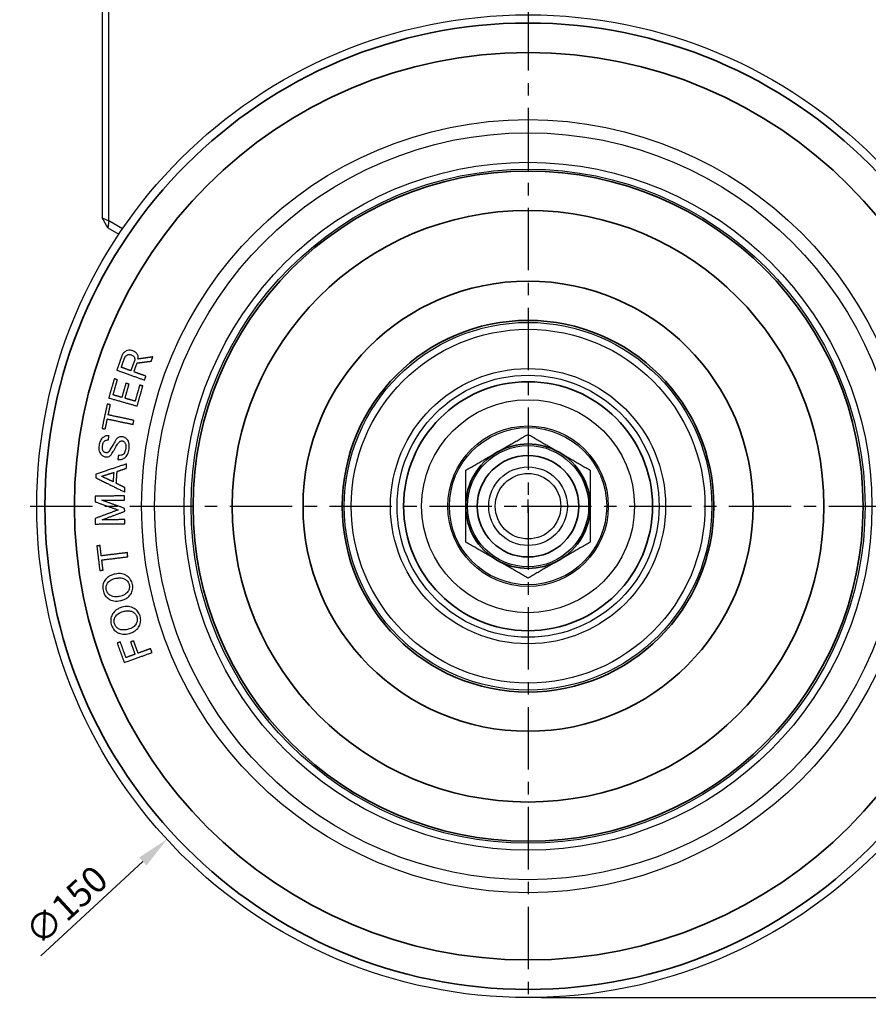
# Model space of a CAD drawing. Units: millimetres. Extents: x 0 to 622, y 0 to 840.
# Drawn here: x 136 to 266, y 142 to 292 of the extents above; entities that cross this region are included whole.
import ezdxf

# ---------------------------------------------------------------- set-up
doc = ezdxf.new("R2010")
doc.units = ezdxf.units.MM
doc.header["$LTSCALE"] = 0.3
doc.linetypes.add('CENTER', pattern=[50.8, 31.75, -6.35, 6.35, -6.35])
doc.layers.get('0').update_dxf_attribs({"color": 3})
doc.layers.add('CL', color=1, linetype='CENTER')
doc.layers.add('외형선(ISO)', color=3, linetype='Continuous')
doc.layers.add('좁은 외형선(ISO)', color=3, linetype='Continuous', lineweight=35)
doc.styles.add('GDD', font='romans.shx', dxfattribs={"oblique": 15, "bigfont": 'whgtxt.shx'})
doc.dimstyles.new('GDOK$3', dxfattribs={"dimtxt": 2, "dimasz": 2.5, "dimexe": 1, "dimexo": 1, "dimgap": 0.5, "dimtad": 1, "dimdsep": 46, "dimtxsty": 'GDD', "dimcen": 0.5, "dimclrd": 1, "dimclre": 1, "dimclrt": 4, "dimazin": 2, "dimtfac": 0.5, "dimtofl": 0, "dimtmove": 0, "dimatfit": 3, "dimfxl": 1, "dimfrac": 2, "dimtolj": 1, "dimarcsym": 0})
doc.dimstyles.new('GDOK-2X', dxfattribs={"dimscale": 2, "dimtxt": 2, "dimasz": 2.5, "dimexe": 1, "dimexo": 1, "dimgap": 0.5, "dimtad": 1, "dimdsep": 46, "dimtxsty": 'GDD', "dimcen": 0, "dimclrd": 1, "dimclre": 1, "dimclrt": 4, "dimazin": 2, "dimtfac": 0.5, "dimtmove": 0, "dimatfit": 3, "dimfxl": 1, "dimfrac": 2, "dimtolj": 1, "dimarcsym": 0})

# ---------------------------------------------------------------- blocks, each defined once
blk = doc.blocks.new('*D47')
at = {"color": 1, "lineweight": -2, "transparency": 16777216}
for p, q in [((178.8, 347.06), (178.8, 366.45)), ((288.8, 220.06), (288.8, 366.45)), ((183.8, 364.45), (283.8, 364.45))]:
    blk.add_line(p, q, dxfattribs=at)
at = {"color": 1, "transparency": 16777216}
for points in [[(183.8, 365.29), (183.8, 363.62), (178.8, 364.45)], [(283.8, 365.29), (283.8, 363.62), (288.8, 364.45)]]:
    blk.add_solid(points, dxfattribs=at)
at = {"layer": 'Defpoints', "color": 0, "transparency": 16777216}
for p in [(288.8, 364.45), (178.8, 345.06), (288.8, 218.06)]:
    blk.add_point(p, dxfattribs=at)
at = {"color": 4, "transparency": 16777216, "insert": (233.8, 367.45), "char_height": 4, "attachment_point": 5, "style": 'GDD'}
blk.add_mtext('\\A1;110', dxfattribs=at)
blk = doc.blocks.new('*D50')
at = {"color": 1, "lineweight": -2, "transparency": 16777216}
for p, q in [((251.16, 343.06), (321.24, 343.06)), ((319.24, 338.06), (319.24, 223.06)), ((291.82, 218.06), (321.24, 218.06))]:
    blk.add_line(p, q, dxfattribs=at)
at = {"color": 1, "transparency": 16777216}
for points in [[(318.41, 338.06), (320.07, 338.06), (319.24, 343.06)], [(318.41, 223.06), (320.07, 223.06), (319.24, 218.06)]]:
    blk.add_solid(points, dxfattribs=at)
at = {"layer": 'Defpoints', "color": 0, "transparency": 16777216}
for p in [(249.16, 343.06), (289.82, 218.06), (319.24, 218.06)]:
    blk.add_point(p, dxfattribs=at)
at = {"color": 4, "transparency": 16777216, "insert": (316.24, 280.56), "char_height": 4, "attachment_point": 5, "rotation": 90, "style": 'GDD'}
blk.add_mtext('\\A1;125', dxfattribs=at)
blk = doc.blocks.new('*D51')
at = {"color": 1, "lineweight": -2, "transparency": 16777216}
for p, q in [((251.16, 343.06), (331.24, 343.06)), ((329.24, 338.06), (329.24, 148.06)), ((215.8, 143.06), (331.24, 143.06))]:
    blk.add_line(p, q, dxfattribs=at)
at = {"color": 1, "transparency": 16777216}
for points in [[(328.41, 338.06), (330.07, 338.06), (329.24, 343.06)], [(328.41, 148.06), (330.07, 148.06), (329.24, 143.06)]]:
    blk.add_solid(points, dxfattribs=at)
at = {"layer": 'Defpoints', "color": 0, "transparency": 16777216}
for p in [(249.16, 343.06), (213.8, 143.06), (329.24, 143.06)]:
    blk.add_point(p, dxfattribs=at)
at = {"color": 4, "transparency": 16777216, "insert": (326.24, 243.06), "char_height": 4, "attachment_point": 5, "rotation": 90, "style": 'GDD'}
blk.add_mtext('\\A1;200', dxfattribs=at)
blk = doc.blocks.new('*D59')
at = {"color": 1, "lineweight": -2, "transparency": 16777216}
for p, q in [((212.8, 218.06), (214.8, 218.06)), ((213.8, 217.06), (213.8, 219.06)), ((139.4, 149.45), (154.98, 163.82))]:
    blk.add_line(p, q, dxfattribs=at)
at = {"color": 1, "transparency": 16777216}
blk.add_solid([(154.42, 164.44), (155.55, 163.21), (158.66, 167.21)], dxfattribs=at)
at = {"layer": 'Defpoints', "color": 0, "transparency": 16777216}
for p in [(268.93, 268.9), (158.66, 167.21)]:
    blk.add_point(p, dxfattribs=at)
at = {"color": 4, "transparency": 16777216, "insert": (143.32, 157.15), "char_height": 4, "attachment_point": 5, "rotation": 42.681, "style": 'GDD'}
blk.add_mtext('\\A1;∅150', dxfattribs=at)

msp = doc.modelspace()

# ---------------------------------------------------------------- linework, layer by layer
at = {"layer": 'CL'}
for p, q in [((213.796, 294.079), (213.796, 142.037)), ((137.775, 218.058), (289.816, 218.058))]:
    msp.add_line(p, q, dxfattribs=at)
at = {"layer": '외형선(ISO)'}
for p, q in [((148.796, 302.058), (148.796, 262.058)), ((149.796, 261.635), (149.796, 302.058)), ((148.796, 262.058), (149.796, 261.635)), ((149.662, 260.558), (148.796, 262.058)), ((149.796, 261.635), (149.662, 260.558)), ((151.904, 260.418), (149.796, 261.635)), ((149.662, 260.558), (151.343, 259.587))]:
    msp.add_line(p, q, dxfattribs=at)
for radius in [75, 59, 57, 57, 52.5, 51.448, 28.052, 27, 21, 20, 20, 16.251, 12.249, 12, 9.25, 6, 5]:
    msp.add_circle((213.796, 218.058), radius, dxfattribs=at)
for points, weights in [([(151.799, 241.01), (151.408, 239.919), (151.017, 238.827)], [1.00555406246, 1.0056459908, 1.00542859314]), ([(151.702, 239.256), (151.963, 239.984), (152.223, 240.711)], [1.00369279527, 1.00378248045, 1.00373281808]), ([(156.52, 240.845), (155.403, 240.683), (154.25, 240.516)], [1.02288947564, 1.01217524802, 1.00123740287]), ([(156.287, 240.195), (156.404, 240.52), (156.52, 240.845)], [1.00191989742, 1.00185447628, 1.00175759674]), ([(153.163, 238.732), (152.441, 238.991), (151.702, 239.256)], [1.02386347676, 1.01193393153, 1]), ([(153.714, 240.268), (153.439, 239.5), (153.163, 238.732)], [1.00403266741, 1.00409620184, 1.00399688152]), ([(153.634, 238.564), (153.877, 239.24), (154.119, 239.917)], [1.00353530711, 1.0036241546, 1.00358464856]), ([(154.119, 239.917), (155.22, 240.058), (156.287, 240.195)], [1.00103630958, 1.01177421651, 1.02231540135]), ([(150.622, 237.495), (150.209, 236.034), (149.796, 234.573)], [1.00598025122, 1.00624339405, 1.00597565105]), ([(151.103, 237.359), (150.864, 237.426), (150.622, 237.495)], [1.00744949078, 1.00372506869, 1]), ([(151.017, 238.827), (153.21, 238.041), (155.253, 237.309)], [1, 1.03558973652, 1.07111545229]), ([(155.467, 237.906), (154.565, 238.23), (153.634, 238.564)], [1.03110003238, 1.01555386383, 1]), ([(155.253, 237.309), (155.36, 237.608), (155.467, 237.906)], [1.00153611046, 1.00160435596, 1.00164602404]), ([(150.45, 235.048), (150.776, 236.203), (151.103, 237.359)], [1.00485037538, 1.00497609739, 1.00476504075]), ([(152.401, 236.821), (152.096, 235.744), (151.792, 234.668)], [1.00453797051, 1.00472073947, 1.00459851237]), ([(152.273, 234.532), (152.577, 235.608), (152.882, 236.685)], [1.00463487752, 1.00475903574, 1.0045733793]), ([(152.882, 236.685), (152.642, 236.752), (152.401, 236.821)], [1.00768603209, 1.00384333104, 1]), ([(154.509, 236.539), (154.163, 235.317), (153.817, 234.095)], [1.00531761358, 1.0055896976, 1.00544124513]), ([(154.126, 233.348), (154.558, 234.875), (154.99, 236.403)], [1.00672495697, 1.00704751937, 1.00670140519]), ([(154.99, 236.403), (154.75, 236.47), (154.509, 236.539)], [1.0079031033, 1.00395197611, 1]), ([(149.796, 234.573), (152.037, 233.939), (154.126, 233.348)], [1, 1.03566106945, 1.07126181843]), ([(151.792, 234.668), (151.128, 234.856), (150.45, 235.048)], [1.02142681169, 1.01071499677, 1]), ([(153.817, 234.095), (153.055, 234.311), (152.273, 234.532)], [1.0254851403, 1.01274488886, 1]), ([(149.552, 233.64), (149.159, 231.789), (148.766, 229.939)], [1.00578067439, 1.00619298462, 1.00578139054]), ([(150.041, 233.536), (149.798, 233.587), (149.552, 233.64)], [1.0074044165, 1.00370261242, 1]), ([(149.714, 231.994), (149.878, 232.765), (150.041, 233.536)], [1.00262844859, 1.00259930395, 1.00242552837]), ([(153.627, 231.163), (151.732, 231.566), (149.714, 231.994)], [1.0646224709, 1.03231631512, 1]), ([(148.766, 229.939), (149.012, 229.887), (149.255, 229.835)], [1, 1.00370280269, 1.0074047984]), ([(149.255, 229.835), (149.419, 230.604), (149.582, 231.373)], [1.00223713325, 1.00241021232, 1.00243929064]), ([(149.582, 231.373), (151.6, 230.945), (153.495, 230.542)], [1, 1.03231631514, 1.06462247095]), ([(153.495, 230.542), (153.561, 230.853), (153.627, 231.163)], [1.00104659389, 1.00105989428, 1.00104659389]), ([(149.74, 228.176), (149.785, 228.491), (149.829, 228.805)], [1.00077910882, 1.00074047276, 1.00067786633]), ([(209.046, 226.285), (211.25, 227.558), (213.796, 229.028)], [1, 1.0379548493, 1]), ([(213.796, 229.028), (216.341, 227.558), (218.546, 226.285)], [1, 1.0379548493, 1]), ([(151.269, 225.84), (151.224, 225.526), (151.18, 225.211)], [1.00070210685, 1.00065907801, 1.00059066057]), ([(204.296, 223.543), (206.841, 225.012), (209.046, 226.285)], [1, 1.0379548493, 1]), ([(218.546, 226.285), (220.75, 225.012), (223.296, 223.543)], [1, 1.0379548493, 1]), ([(152.518, 224.514), (150.265, 223.764), (147.846, 222.959)], [1.05337851223, 1.02785345766, 1.00145633596]), ([(152.472, 223.851), (152.495, 224.183), (152.518, 224.514)], [1.00053480248, 1.00046953125, 1.00037516959]), ([(147.846, 222.959), (147.826, 222.683), (147.807, 222.408)], [1.00029143396, 1.00030016544, 1.00029143396]), ([(147.807, 222.408), (150.09, 221.273), (152.217, 220.216)], [1, 1.02635873451, 1.05184667006]), ([(148.693, 222.623), (149.636, 222.921), (150.554, 223.211)], [1.00049069856, 1.01092070738, 1.02122446174]), ([(150.454, 221.78), (149.586, 222.195), (148.693, 222.623)], [1.02072359411, 1.01042489332, 1]), ([(150.554, 223.211), (150.504, 222.496), (150.454, 221.78)], [1.00078788211, 1.00085180211, 1.00078788211]), ([(150.939, 221.552), (151.003, 222.461), (151.066, 223.37)], [1.00100878373, 1.00111365158, 1.00100878374]), ([(151.066, 223.37), (151.777, 223.613), (152.472, 223.851)], [1.00048100329, 1.00832840067, 1.01609272214]), ([(204.296, 218.058), (204.296, 220.603), (204.296, 223.543)], [1, 1.0379548493, 1]), ([(223.296, 223.543), (223.296, 220.603), (223.296, 218.058)], [1, 1.0379548493, 1]), ([(152.263, 220.878), (151.608, 221.211), (150.939, 221.552)], [1.01560421315, 1.00784362457, 1]), ([(152.2, 219.631), (150.03, 219.612), (147.7, 219.591)], [1.07057245821, 1.03533465173, 1.00001391943]), ([(147.7, 219.591), (147.704, 219.163), (147.708, 218.735)], [1, 1.00010408513, 1.00016632116]), ([(152.206, 218.996), (152.203, 219.314), (152.2, 219.631)], [1.00015136361, 1.00008895497, 1]), ([(152.217, 220.216), (152.24, 220.547), (152.263, 220.878)], [1.00021730173, 1.0003116485, 1.00037690942]), ([(147.708, 218.735), (149.512, 218.098), (151.219, 217.494)], [1, 1.02112699737, 1.04182677182]), ([(148.759, 218.965), (150.529, 218.981), (152.206, 218.996)], [1.00000660608, 1.02733829245, 1.05463490873]), ([(152.217, 217.727), (150.535, 218.329), (148.759, 218.965)], [1.04191055537, 1.02117009199, 1]), ([(204.296, 212.573), (204.296, 215.512), (204.296, 218.058)], [1, 1.0379548493, 1]), ([(223.296, 218.058), (223.296, 215.512), (223.296, 212.573)], [1, 1.0379548493, 1]), ([(151.219, 217.494), (149.523, 216.861), (147.731, 216.193)], [1.04185265373, 1.02113942297, 1]), ([(148.786, 215.982), (150.55, 216.65), (152.221, 217.283)], [1, 1.02117009191, 1.04191055522]), ([(152.221, 217.283), (152.219, 217.505), (152.217, 217.727)], [1.00003239906, 1.00003890004, 1.00003239905]), ([(147.731, 216.193), (147.735, 215.765), (147.739, 215.338)], [1.00022442007, 1.00016218043, 1.00005808927]), ([(147.739, 215.338), (150.068, 215.358), (152.238, 215.378)], [1, 1.03532024079, 1.0705575569]), ([(152.233, 216.013), (150.556, 215.998), (148.786, 215.982)], [1.05462794196, 1.02733150591, 1]), ([(152.238, 215.378), (152.236, 215.695), (152.233, 216.013)], [1.00004626477, 1.00013522385, 1.00019763537]), ([(148.465, 212.053), (148.218, 212.023), (147.969, 211.993)], [1.0074044165, 1.00370261242, 1]), ([(147.969, 211.993), (148.196, 210.115), (148.423, 208.237)], [1.00340204475, 1.00381337989, 1.00340275921]), ([(148.654, 210.489), (148.56, 211.271), (148.465, 212.053)], [1.00143470571, 1.00140559578, 1.0012320271]), ([(209.046, 209.831), (206.841, 211.103), (204.296, 212.573)], [1, 1.0379548493, 1]), ([(223.296, 212.573), (220.75, 211.103), (218.546, 209.831)], [1, 1.0379548493, 1]), ([(152.625, 210.97), (150.702, 210.737), (148.654, 210.489)], [1.0646224709, 1.03231631512, 1]), ([(152.702, 210.339), (152.664, 210.654), (152.625, 210.97)], [1.00061487371, 1.00062816836, 1.00061487371]), ([(148.731, 209.858), (150.779, 210.106), (152.702, 210.339)], [1, 1.03231631514, 1.06462247095]), ([(148.92, 208.297), (148.825, 209.078), (148.731, 209.858)], [1.00142503397, 1.00159797278, 1.00162702755]), ([(213.796, 207.088), (211.25, 208.558), (209.046, 209.831)], [1, 1.0379548493, 1]), ([(218.546, 209.831), (216.341, 208.558), (213.796, 207.088)], [1, 1.0379548493, 1]), ([(148.423, 208.237), (148.673, 208.268), (148.92, 208.297)], [1, 1.00370280269, 1.0074047984]), ([(151.549, 197.342), (151.315, 197.257), (151.079, 197.172)], [1.00741740165, 1.00370908181, 1]), ([(151.079, 197.172), (151.621, 195.68), (152.163, 194.188)], [1.00758382048, 1.00790996353, 1.00765487339]), ([(152.416, 194.956), (151.983, 196.149), (151.549, 197.342)], [1.00619190428, 1.00630451311, 1.00604000776]), ([(153.593, 197.497), (153.359, 197.412), (153.123, 197.326)], [1.00770917888, 1.00385487975, 1]), ([(153.123, 197.326), (153.462, 196.392), (153.801, 195.459)], [1.00489733865, 1.00504655769, 1.00495446414]), ([(154.271, 195.629), (153.932, 196.563), (153.593, 197.497)], [1.00499326233, 1.00508681297, 1.00493523314]), ([(152.163, 194.188), (154.352, 194.983), (156.393, 195.725)], [1, 1.03574019287, 1.07142537902]), ([(153.801, 195.459), (153.117, 195.21), (152.416, 194.956)], [1.02271665666, 1.01135983771, 1]), ([(156.176, 196.321), (155.239, 195.981), (154.271, 195.629)], [1.03250091877, 1.01625364639, 1]), ([(156.393, 195.725), (156.284, 196.023), (156.176, 196.321)], [1.00164039765, 1.00169878901, 1.00173057276])]:
    msp.add_rational_spline(points, weights, degree=2, dxfattribs=at)
for points, knots in [([(152.429, 241.753), (152.356, 241.716), (152.287, 241.673), (152.16, 241.573), (152.102, 241.517), (151.938, 241.325), (151.857, 241.172), (151.799, 241.01)], [-0.1003567, -0.1003567, -0.1003567, -0.1003567, -0.07591539, -0.07591539, -0.05170747, -0.05170747, 0, 0, 0, 0]), ([(152.223, 240.711), (152.256, 240.804), (152.304, 240.888), (152.434, 241.035), (152.512, 241.092), (152.599, 241.136)], [-0.058814598, -0.058814598, -0.058814598, -0.058814598, -0.029393736, -0.029393736, 0, 0, 0, 0]), ([(153.443, 241.774), (153.342, 241.809), (153.239, 241.838), (153.038, 241.869), (152.941, 241.875), (152.698, 241.857), (152.56, 241.819), (152.429, 241.753)], [-0.10536182, -0.10536182, -0.10536182, -0.10536182, -0.07330713, -0.07330713, -0.04412657, -0.04412657, 0, 0, 0, 0]), ([(152.599, 241.136), (152.644, 241.158), (152.691, 241.176), (152.789, 241.2), (152.839, 241.206), (153.002, 241.209), (153.113, 241.186), (153.218, 241.148)], [-0.064102993, -0.064102993, -0.064102993, -0.064102993, -0.048966175, -0.048966175, -0.033697747, -0.033697747, 0, 0, 0, 0]), ([(153.218, 241.148), (153.29, 241.122), (153.362, 241.091), (153.485, 241.019), (153.538, 240.98), (153.632, 240.886), (153.671, 240.832), (153.698, 240.77)], [-0.063033858, -0.063033858, -0.063033858, -0.063033858, -0.039979712, -0.039979712, -0.020253975, -0.020253975, 0, 0, 0, 0]), ([(154.212, 241.113), (154.179, 241.189), (154.138, 241.26), (154.04, 241.392), (153.983, 241.452), (153.781, 241.626), (153.615, 241.712), (153.443, 241.774)], [-0.10497215, -0.10497215, -0.10497215, -0.10497215, -0.08023184, -0.08023184, -0.05525241, -0.05525241, 0, 0, 0, 0]), ([(153.698, 240.77), (153.733, 240.692), (153.754, 240.61), (153.759, 240.436), (153.743, 240.351), (153.714, 240.268)], [-0.052117571, -0.052117571, -0.052117571, -0.052117571, -0.026299472, -0.026299472, 0, 0, 0, 0]), ([(154.25, 240.516), (154.272, 240.625), (154.284, 240.739), (154.27, 240.941), (154.25, 241.03), (154.212, 241.113)], [-0.060832953, -0.060832953, -0.060832953, -0.060832953, -0.027465432, -0.027465432, 0, 0, 0, 0]), ([(148.915, 228.546), (148.834, 228.482), (148.762, 228.408), (148.631, 228.24), (148.574, 228.147), (148.415, 227.822), (148.351, 227.568), (148.316, 227.319)], [-0.13953378, -0.13953378, -0.13953378, -0.13953378, -0.10844824, -0.10844824, -0.07566333, -0.07566333, 0, 0, 0, 0]), ([(149.829, 228.805), (149.749, 228.816), (149.668, 228.82), (149.507, 228.81), (149.429, 228.797), (149.192, 228.73), (149.047, 228.649), (148.915, 228.546)], [-0.098666187, -0.098666187, -0.098666187, -0.098666187, -0.074172852, -0.074172852, -0.050299493, -0.050299493, 0, 0, 0, 0]), ([(151.135, 228.454), (151.068, 228.401), (151.006, 228.342), (150.898, 228.217), (150.853, 228.151), (150.816, 228.08)], [-0.049608326, -0.049608326, -0.049608326, -0.049608326, -0.023979386, -0.023979386, 0, 0, 0, 0]), ([(151.855, 228.657), (151.791, 228.666), (151.727, 228.669), (151.601, 228.661), (151.539, 228.651), (151.353, 228.598), (151.238, 228.535), (151.135, 228.454)], [-0.077721691, -0.077721691, -0.077721691, -0.077721691, -0.058395407, -0.058395407, -0.039580148, -0.039580148, 0, 0, 0, 0]), ([(152.687, 228.151), (152.635, 228.222), (152.578, 228.288), (152.453, 228.406), (152.386, 228.456), (152.173, 228.584), (152.018, 228.634), (151.855, 228.657)], [-0.10128661, -0.10128661, -0.10128661, -0.10128661, -0.07490087, -0.07490087, -0.04964135, -0.04964135, 0, 0, 0, 0]), ([(148.316, 227.319), (148.274, 227.025), (148.271, 226.732), (148.376, 226.335), (148.432, 226.206), (148.514, 226.091)], [-0.12321916, -0.12321916, -0.12321916, -0.12321916, -0.04252645, -0.04252645, 0, 0, 0, 0]), ([(148.941, 226.476), (148.909, 226.52), (148.886, 226.569), (148.848, 226.68), (148.835, 226.743), (148.809, 226.965), (148.822, 227.142), (148.845, 227.3)], [-0.083031216, -0.083031216, -0.083031216, -0.083031216, -0.066832434, -0.066832434, -0.047985514, -0.047985514, 0, 0, 0, 0]), ([(148.845, 227.3), (148.859, 227.399), (148.88, 227.5), (148.936, 227.677), (148.97, 227.757), (149.06, 227.907), (149.118, 227.976), (149.188, 228.032)], [-0.082815257, -0.082815257, -0.082815257, -0.082815257, -0.052734654, -0.052734654, -0.027011091, -0.027011091, 0, 0, 0, 0]), ([(149.188, 228.032), (149.227, 228.063), (149.268, 228.09), (149.355, 228.134), (149.399, 228.15), (149.542, 228.188), (149.641, 228.19), (149.74, 228.176)], [-0.059309873, -0.059309873, -0.059309873, -0.059309873, -0.04445241, -0.04445241, -0.030060337, -0.030060337, 0, 0, 0, 0]), ([(150.816, 228.08), (150.674, 227.846), (150.531, 227.608), (150.265, 227.164), (150.139, 226.952), (150.015, 226.742)], [-0.15538511, -0.15538511, -0.15538511, -0.15538511, -0.07303678, -0.07303678, 0, 0, 0, 0]), ([(150.72, 226.838), (150.793, 226.961), (150.87, 227.088), (151.005, 227.307), (151.07, 227.409), (151.133, 227.504)], [-0.077303397, -0.077303397, -0.077303397, -0.077303397, -0.034267659, -0.034267659, 0, 0, 0, 0]), ([(151.133, 227.504), (151.183, 227.586), (151.24, 227.671), (151.346, 227.803), (151.399, 227.861), (151.456, 227.907)], [-0.050927962, -0.050927962, -0.050927962, -0.050927962, -0.021859854, -0.021859854, 0, 0, 0, 0]), ([(151.456, 227.907), (151.485, 227.929), (151.516, 227.949), (151.581, 227.982), (151.614, 227.995), (151.722, 228.023), (151.796, 228.024), (151.87, 228.014)], [-0.044437156, -0.044437156, -0.044437156, -0.044437156, -0.033317449, -0.033317449, -0.022536187, -0.022536187, 0, 0, 0, 0]), ([(151.87, 228.014), (151.905, 228.009), (151.939, 227.999), (152.007, 227.971), (152.04, 227.952), (152.142, 227.878), (152.204, 227.809), (152.256, 227.737)], [-0.048744179, -0.048744179, -0.048744179, -0.048744179, -0.038019563, -0.038019563, -0.026643735, -0.026643735, 0, 0, 0, 0]), ([(152.256, 227.737), (152.294, 227.683), (152.324, 227.626), (152.373, 227.499), (152.391, 227.43), (152.428, 227.195), (152.42, 227.019), (152.396, 226.853)], [-0.091010987, -0.091010987, -0.091010987, -0.091010987, -0.071405722, -0.071405722, -0.050221503, -0.050221503, 0, 0, 0, 0]), ([(152.887, 226.753), (152.913, 226.937), (152.929, 227.129), (152.92, 227.469), (152.901, 227.627), (152.823, 227.91), (152.767, 228.037), (152.687, 228.151)], [-0.14411741, -0.14411741, -0.14411741, -0.14411741, -0.08824321, -0.08824321, -0.04181436, -0.04181436, 0, 0, 0, 0]), ([(148.514, 226.091), (148.566, 226.019), (148.624, 225.951), (148.751, 225.831), (148.818, 225.78), (149.023, 225.658), (149.167, 225.61), (149.32, 225.588)], [-0.098771907, -0.098771907, -0.098771907, -0.098771907, -0.071901058, -0.071901058, -0.046511831, -0.046511831, 0, 0, 0, 0]), ([(149.331, 226.228), (149.292, 226.233), (149.255, 226.242), (149.182, 226.269), (149.148, 226.286), (149.047, 226.351), (148.989, 226.409), (148.941, 226.476)], [-0.047936317, -0.047936317, -0.047936317, -0.047936317, -0.036261186, -0.036261186, -0.02472921, -0.02472921, 0, 0, 0, 0]), ([(149.32, 225.588), (149.387, 225.579), (149.455, 225.574), (149.586, 225.581), (149.648, 225.59), (149.808, 225.634), (149.898, 225.68), (149.98, 225.744)], [-0.070470336, -0.070470336, -0.070470336, -0.070470336, -0.050009858, -0.050009858, -0.03109671, -0.03109671, 0, 0, 0, 0]), ([(149.685, 226.287), (149.664, 226.271), (149.642, 226.259), (149.592, 226.238), (149.564, 226.231), (149.47, 226.215), (149.398, 226.218), (149.331, 226.228)], [-0.03662174, -0.03662174, -0.03662174, -0.03662174, -0.028838336, -0.028838336, -0.020366455, -0.020366455, 0, 0, 0, 0]), ([(150.015, 226.742), (149.963, 226.646), (149.903, 226.543), (149.792, 226.391), (149.739, 226.331), (149.685, 226.287)], [-0.050050059, -0.050050059, -0.050050059, -0.050050059, -0.021005399, -0.021005399, 0, 0, 0, 0]), ([(149.98, 225.744), (150.039, 225.791), (150.093, 225.843), (150.191, 225.962), (150.233, 226.026), (150.269, 226.095)], [-0.046034933, -0.046034933, -0.046034933, -0.046034933, -0.023233296, -0.023233296, 0, 0, 0, 0]), ([(150.269, 226.095), (150.334, 226.201), (150.403, 226.315), (150.551, 226.558), (150.637, 226.701), (150.72, 226.838)], [-0.085432764, -0.085432764, -0.085432764, -0.085432764, -0.048076048, -0.048076048, 0, 0, 0, 0]), ([(151.18, 225.211), (151.3, 225.194), (151.423, 225.186), (151.652, 225.197), (151.758, 225.212), (151.993, 225.281), (152.113, 225.341), (152.22, 225.426)], [-0.11006772, -0.11006772, -0.11006772, -0.11006772, -0.07351341, -0.07351341, -0.04110337, -0.04110337, 0, 0, 0, 0]), ([(151.977, 225.962), (151.936, 225.93), (151.891, 225.904), (151.791, 225.862), (151.736, 225.847), (151.547, 225.814), (151.403, 225.821), (151.269, 225.84)], [-0.073418956, -0.073418956, -0.073418956, -0.073418956, -0.05775901, -0.05775901, -0.040767973, -0.040767973, 0, 0, 0, 0]), ([(152.396, 226.853), (152.379, 226.731), (152.353, 226.608), (152.284, 226.392), (152.242, 226.294), (152.132, 226.112), (152.063, 226.029), (151.977, 225.962)], [-0.10084922, -0.10084922, -0.10084922, -0.10084922, -0.06401204, -0.06401204, -0.032572, -0.032572, 0, 0, 0, 0]), ([(152.22, 225.426), (152.311, 225.497), (152.392, 225.578), (152.539, 225.762), (152.603, 225.863), (152.779, 226.214), (152.849, 226.484), (152.887, 226.753)], [-0.15218312, -0.15218312, -0.15218312, -0.15218312, -0.11756273, -0.11756273, -0.08159992, -0.08159992, 0, 0, 0, 0]), ([(150.765, 207.707), (150.576, 207.669), (150.388, 207.617), (150.046, 207.479), (149.889, 207.398), (149.521, 207.143), (149.336, 206.951), (149.189, 206.721)], [-0.19303223, -0.19303223, -0.19303223, -0.19303223, -0.1348993, -0.1348993, -0.08185386, -0.08185386, 0, 0, 0, 0]), ([(152.597, 207.394), (152.473, 207.481), (152.342, 207.554), (152.061, 207.669), (151.915, 207.71), (151.434, 207.792), (151.094, 207.772), (150.765, 207.707)], [-0.19233012, -0.19233012, -0.19233012, -0.19233012, -0.14691245, -0.14691245, -0.10110048, -0.10110048, 0, 0, 0, 0]), ([(153.412, 206.12), (153.361, 206.378), (153.27, 206.622), (152.988, 207.063), (152.809, 207.245), (152.597, 207.394)], [-0.15688088, -0.15688088, -0.15688088, -0.15688088, -0.07795384, -0.07795384, 0, 0, 0, 0]), ([(149.189, 206.721), (149.05, 206.502), (148.953, 206.266), (148.86, 205.751), (148.869, 205.491), (148.92, 205.233)], [-0.1568633, -0.1568633, -0.1568633, -0.1568633, -0.07892115, -0.07892115, 0, 0, 0, 0]), ([(149.41, 205.33), (149.377, 205.499), (149.376, 205.667), (149.447, 206.011), (149.52, 206.175), (149.616, 206.326)], [-0.10544344, -0.10544344, -0.10544344, -0.10544344, -0.05386757, -0.05386757, 0, 0, 0, 0]), ([(149.616, 206.326), (149.675, 206.419), (149.745, 206.503), (149.912, 206.657), (150.007, 206.725), (150.348, 206.92), (150.624, 207.005), (150.893, 207.058)], [-0.15093747, -0.15093747, -0.15093747, -0.15093747, -0.11788844, -0.11788844, -0.08271595, -0.08271595, 0, 0, 0, 0]), ([(150.893, 207.058), (151.072, 207.093), (151.258, 207.117), (151.597, 207.12), (151.756, 207.105), (152.068, 207.027), (152.218, 206.962), (152.352, 206.867)], [-0.15200215, -0.15200215, -0.15200215, -0.15200215, -0.09693901, -0.09693901, -0.04964198, -0.04964198, 0, 0, 0, 0]), ([(152.352, 206.867), (152.499, 206.763), (152.628, 206.64), (152.825, 206.348), (152.888, 206.192), (152.921, 206.023)], [-0.10546426, -0.10546426, -0.10546426, -0.10546426, -0.05158473, -0.05158473, 0, 0, 0, 0]), ([(152.921, 206.023), (152.955, 205.854), (152.956, 205.685), (152.885, 205.339), (152.813, 205.176), (152.716, 205.024)], [-0.10577381, -0.10577381, -0.10577381, -0.10577381, -0.05395917, -0.05395917, 0, 0, 0, 0]), ([(153.143, 204.629), (153.282, 204.848), (153.379, 205.085), (153.472, 205.6), (153.463, 205.861), (153.412, 206.12)], [-0.15718853, -0.15718853, -0.15718853, -0.15718853, -0.07915566, -0.07915566, 0, 0, 0, 0]), ([(148.92, 205.233), (148.971, 204.974), (149.062, 204.729), (149.344, 204.288), (149.523, 204.106), (149.735, 203.956)], [-0.15718393, -0.15718393, -0.15718393, -0.15718393, -0.07802757, -0.07802757, 0, 0, 0, 0]), ([(149.98, 204.484), (149.833, 204.587), (149.704, 204.711), (149.507, 205.003), (149.444, 205.161), (149.41, 205.33)], [-0.10578328, -0.10578328, -0.10578328, -0.10578328, -0.05182065, -0.05182065, 0, 0, 0, 0]), ([(151.439, 204.292), (151.26, 204.257), (151.075, 204.234), (150.735, 204.231), (150.577, 204.245), (150.264, 204.323), (150.115, 204.388), (149.98, 204.484)], [-0.15199094, -0.15199094, -0.15199094, -0.15199094, -0.09692607, -0.09692607, -0.04963056, -0.04963056, 0, 0, 0, 0]), ([(152.716, 205.024), (152.657, 204.931), (152.587, 204.847), (152.42, 204.693), (152.325, 204.625), (151.984, 204.43), (151.709, 204.345), (151.439, 204.292)], [-0.15095052, -0.15095052, -0.15095052, -0.15095052, -0.11789738, -0.11789738, -0.08272086, -0.08272086, 0, 0, 0, 0]), ([(151.567, 203.644), (151.757, 203.681), (151.944, 203.733), (152.287, 203.871), (152.443, 203.952), (152.811, 204.207), (152.997, 204.399), (153.143, 204.629)], [-0.19305483, -0.19305483, -0.19305483, -0.19305483, -0.13492608, -0.13492608, -0.08187986, -0.08187986, 0, 0, 0, 0]), ([(149.735, 203.956), (149.859, 203.869), (149.99, 203.796), (150.271, 203.681), (150.417, 203.64), (150.898, 203.558), (151.238, 203.579), (151.567, 203.644)], [-0.19230448, -0.19230448, -0.19230448, -0.19230448, -0.14689525, -0.14689525, -0.10109139, -0.10109139, 0, 0, 0, 0]), ([(150.322, 201.518), (150.201, 201.289), (150.124, 201.045), (150.072, 200.525), (150.102, 200.266), (150.174, 200.013)], [-0.1568633, -0.1568633, -0.1568633, -0.1568633, -0.07892115, -0.07892115, 0, 0, 0, 0]), ([(151.812, 202.628), (151.627, 202.575), (151.444, 202.508), (151.114, 202.343), (150.965, 202.25), (150.618, 201.965), (150.449, 201.759), (150.322, 201.518)], [-0.19303223, -0.19303223, -0.19303223, -0.19303223, -0.1348993, -0.1348993, -0.08185386, -0.08185386, 0, 0, 0, 0]), ([(150.779, 201.159), (150.83, 201.256), (150.894, 201.345), (151.047, 201.513), (151.137, 201.588), (151.46, 201.81), (151.728, 201.917), (151.993, 201.992)], [-0.15093747, -0.15093747, -0.15093747, -0.15093747, -0.11788844, -0.11788844, -0.08271595, -0.08271595, 0, 0, 0, 0]), ([(153.664, 202.466), (153.533, 202.542), (153.396, 202.604), (153.107, 202.696), (152.958, 202.725), (152.472, 202.767), (152.135, 202.72), (151.812, 202.628)], [-0.19233012, -0.19233012, -0.19233012, -0.19233012, -0.14691245, -0.14691245, -0.10110048, -0.10110048, 0, 0, 0, 0]), ([(151.993, 201.992), (152.168, 202.042), (152.351, 202.08), (152.69, 202.11), (152.848, 202.109), (153.166, 202.056), (153.321, 202.004), (153.463, 201.92)], [-0.15200215, -0.15200215, -0.15200215, -0.15200215, -0.09693901, -0.09693901, -0.04964198, -0.04964198, 0, 0, 0, 0]), ([(153.463, 201.92), (153.617, 201.829), (153.756, 201.716), (153.975, 201.441), (154.051, 201.291), (154.098, 201.125)], [-0.10546426, -0.10546426, -0.10546426, -0.10546426, -0.05158473, -0.05158473, 0, 0, 0, 0]), ([(154.579, 201.262), (154.507, 201.515), (154.397, 201.751), (154.08, 202.167), (153.887, 202.333), (153.664, 202.466)], [-0.15688088, -0.15688088, -0.15688088, -0.15688088, -0.07795384, -0.07795384, 0, 0, 0, 0]), ([(150.174, 200.013), (150.246, 199.759), (150.356, 199.523), (150.673, 199.105), (150.867, 198.938), (151.09, 198.806)], [-0.15718393, -0.15718393, -0.15718393, -0.15718393, -0.07802757, -0.07802757, 0, 0, 0, 0]), ([(150.655, 200.149), (150.608, 200.315), (150.594, 200.483), (150.636, 200.832), (150.695, 201), (150.779, 201.159)], [-0.10544344, -0.10544344, -0.10544344, -0.10544344, -0.05386757, -0.05386757, 0, 0, 0, 0]), ([(151.291, 199.352), (151.137, 199.443), (150.998, 199.556), (150.778, 199.832), (150.702, 199.983), (150.655, 200.149)], [-0.10578328, -0.10578328, -0.10578328, -0.10578328, -0.05182065, -0.05182065, 0, 0, 0, 0]), ([(153.975, 200.113), (153.924, 200.015), (153.86, 199.926), (153.707, 199.759), (153.617, 199.683), (153.294, 199.461), (153.026, 199.355), (152.761, 199.28)], [-0.15095052, -0.15095052, -0.15095052, -0.15095052, -0.11789738, -0.11789738, -0.08272086, -0.08272086, 0, 0, 0, 0]), ([(154.098, 201.125), (154.145, 200.959), (154.16, 200.79), (154.117, 200.441), (154.059, 200.271), (153.975, 200.113)], [-0.10577381, -0.10577381, -0.10577381, -0.10577381, -0.05395917, -0.05395917, 0, 0, 0, 0]), ([(154.432, 199.753), (154.553, 199.983), (154.63, 200.227), (154.681, 200.748), (154.651, 201.008), (154.579, 201.262)], [-0.15718853, -0.15718853, -0.15718853, -0.15718853, -0.07915566, -0.07915566, 0, 0, 0, 0]), ([(151.09, 198.806), (151.221, 198.729), (151.358, 198.668), (151.647, 198.576), (151.795, 198.547), (152.282, 198.504), (152.619, 198.552), (152.942, 198.644)], [-0.19230448, -0.19230448, -0.19230448, -0.19230448, -0.14689525, -0.14689525, -0.10109139, -0.10109139, 0, 0, 0, 0]), ([(152.761, 199.28), (152.585, 199.23), (152.403, 199.192), (152.064, 199.161), (151.905, 199.163), (151.588, 199.215), (151.433, 199.268), (151.291, 199.352)], [-0.15199094, -0.15199094, -0.15199094, -0.15199094, -0.09692607, -0.09692607, -0.04963056, -0.04963056, 0, 0, 0, 0]), ([(152.942, 198.644), (153.127, 198.696), (153.31, 198.764), (153.64, 198.928), (153.789, 199.022), (154.136, 199.306), (154.305, 199.512), (154.432, 199.753)], [-0.19305483, -0.19305483, -0.19305483, -0.19305483, -0.13492608, -0.13492608, -0.08187986, -0.08187986, 0, 0, 0, 0])]:
    msp.add_open_spline(points, degree=3, knots=knots, dxfattribs=at)
at = {"layer": '좁은 외형선(ISO)'}
for radius in [73.749, 69.254, 51.143, 45.151, 34.349, 28.357, 19, 7.75]:
    msp.add_circle((213.796, 218.058), radius, dxfattribs=at)
for start, end in [(60, 120), (120, 180), (0, 60), (180, 240), (300, 0), (240, 300)]:
    msp.add_arc((213.796, 218.058), 9.5, start, end, dxfattribs=at)

# ---------------------------------------------------------------- dimensions: what is measured, and where the dimension line sits
dim = msp.add_linear_dim(base=(288.796, 364.452), p1=(178.796, 345.058), p2=(288.796, 218.058), dimstyle='GDOK-2X')
dim.commit()
dim.dimension.update_dxf_attribs({"geometry": '*D47', "text_midpoint": (233.796, 367.452)})
for base, p2, picture, middle in [((329.24, 143.058), (213.796, 143.058), '*D51', (326.24, 243.058)), ((319.24, 218.058), (289.816, 218.058), '*D50', (316.24, 280.558))]:
    dim = msp.add_linear_dim(base=base, p1=(249.162, 343.058), p2=p2, angle=90, dimstyle='GDOK-2X')
    dim.commit()
    dim.dimension.update_dxf_attribs({"geometry": picture, "text_midpoint": middle})
dim = msp.add_diameter_dim_2p(p1=(268.931, 268.902), p2=(158.66, 167.214), dimstyle='GDOK$3', override={"dimscale": 2})
dim.commit()
dim.dimension.update_dxf_attribs({"geometry": '*D59', "text_midpoint": (145.354, 154.944)})

doc.saveas('drawing.dxf')
